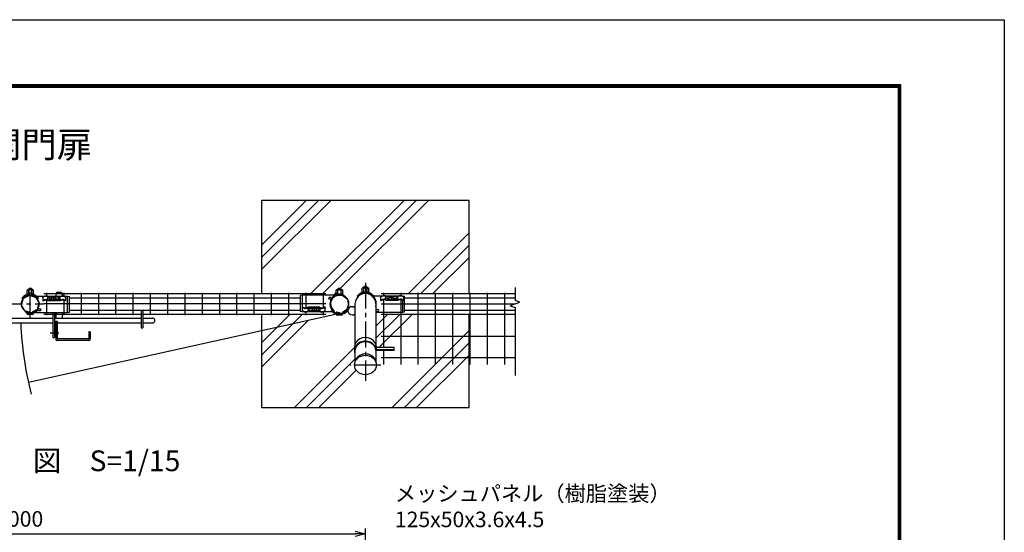
# Model space of a CAD drawing. Extents: x -209 to 8701, y 2 to 6302.
# Drawn here: x 5853 to 8701, y 4817 to 6302 of the extents above; entities that cross this region are included whole.
import ezdxf
from ezdxf.enums import TextEntityAlignment as Align

# ---------------------------------------------------------------- set-up
doc = ezdxf.new("R2010")
doc.units = 0
doc.header["$LTSCALE"] = 100
doc.header["$MEASUREMENT"] = 0
for name, pattern in [('CENTER2', [1.125, 0.75, -0.125, 0.125, -0.125]), ('CENTERX2', [4, 2.5, -0.5, 0.5, -0.5]), ('HIDDEN', [0.375, 0.25, -0.125])]:
    doc.linetypes.add(name, pattern=pattern)
doc.layers.get('0').update_dxf_attribs({"linetype": 'CONTINUOUS'})
for name, color, linetype in [('1', 7, 'CONTINUOUS'), ('10', 7, 'CONTINUOUS'), ('2', 7, 'CONTINUOUS'), ('3-1$0$1', 7, 'CONTINUOUS'), ('3-1$0$2', 7, 'CONTINUOUS'), ('CENTER', 2, 'CENTERX2'), ('EXTCNT-L', 4, 'CONTINUOUS'), ('KISO', 7, 'CONTINUOUS'), ('LAYER05', 7, 'CONTINUOUS'), ('LAYER10', 7, 'CONTINUOUS'), ('PANERU', 3, 'CONTINUOUS'), ('継手', 7, 'CONTINUOUS')]:
    doc.layers.add(name, color=color, linetype=linetype)
doc.styles.add('ROMANS', font='romans.shx', dxfattribs={"width": 0.85, "bigfont": 'extfont.shx'})
doc.styles.get("Standard").update_dxf_attribs({"font": 'txt.shx', "width": 0.85, "bigfont": 'bigfont.shx'})
doc.dimstyles.new('ISO15', dxfattribs={"dimscale": 15, "dimtxt": 3, "dimasz": 2, "dimexe": 1, "dimexo": 1.5, "dimgap": 1, "dimtad": 1, "dimdsep": 46, "dimtxsty": 'ROMANS', "dimblk": 'OPEN30', "dimcen": 0, "dimclrd": 2, "dimclre": 1, "dimclrt": 3, "dimadec": 0, "dimazin": 2, "dimtfac": 1, "dimtix": 1, "dimtmove": 2, "dimatfit": 3, "dimldrblk": 'OPEN30', "dimfxl": 1, "dimarcsym": 0})

# ---------------------------------------------------------------- blocks, each defined once
blk = doc.blocks.new('_Open30')
at = {"color": 0, "linetype": 'ByBlock', "lineweight": -2}
for p, q in [((-1, 0.268), (0, 0)), ((0, 0), (-1, -0.268)), ((0, 0), (-1, 0))]:
    blk.add_line(p, q, dxfattribs=at)
blk = doc.blocks.new('*D41')
at = {"layer": 'EXTCNT-L', "color": 1, "lineweight": -2}
for p, q in [((4852.7, 4605.3), (4852.7, 4828.1)), ((6852.7, 4605.3), (6852.7, 4828.1))]:
    blk.add_line(p, q, dxfattribs=at)
at = {"layer": 'EXTCNT-L', "color": 2, "lineweight": -2}
blk.add_line((4882.7, 4813.1), (6822.7, 4813.1), dxfattribs=at)
at = {"layer": 'EXTCNT-L', "color": 2, "lineweight": -2, "xscale": 30, "yscale": 30, "zscale": 30, "rotation": 180}
blk.add_blockref('_Open30', (4852.7, 4813.1), dxfattribs=at)
at = {"layer": 'EXTCNT-L', "color": 2, "lineweight": -2, "xscale": 30, "yscale": 30, "zscale": 30}
blk.add_blockref('_Open30', (6852.7, 4813.1), dxfattribs=at)
at = {"layer": 'EXTCNT-L', "color": 3, "insert": (5852.7, 4850.6), "char_height": 45, "attachment_point": 5, "style": 'ROMANS'}
blk.add_mtext('2000', dxfattribs=at)

msp = doc.modelspace()

# ---------------------------------------------------------------- linework, layer by layer
at = {"linetype": 'Continuous'}
for p, q in [((5934.435, 5489.802), (5934.435, 5499.907)), ((5944.879, 5498.969), (5943.153, 5496.503)), ((5948.137, 5500.416), (5944.879, 5498.969)), ((5951.962, 5500.416), (5948.137, 5500.416)), ((5955.22, 5498.969), (5951.962, 5500.416)), ((5956.946, 5496.503), (5955.22, 5498.969)), ((5969.363, 5489.802), (5969.363, 5499.907)), ((6911.844, 5490.833), (6911.845, 5500.938)), ((6922.288, 5500), (6920.562, 5497.534)), ((6920.562, 5497.534), (6920.88, 5494.781)), ((6925.546, 5501.447), (6922.288, 5500)), ((6929.371, 5501.447), (6925.546, 5501.447)), ((6932.63, 5500), (6929.371, 5501.447)), ((6934.356, 5497.534), (6932.63, 5500)), ((6934.038, 5494.781), (6934.356, 5497.534)), ((6946.773, 5490.832), (6946.773, 5500.938)), ((5943.153, 5496.503), (5943.471, 5493.75)), ((5943.471, 5493.75), (5945.738, 5491.525)), ((5945.738, 5491.525), (5950.05, 5491.113)), ((5950.05, 5491.113), (5954.361, 5491.525)), ((5954.361, 5491.525), (5956.629, 5493.75)), ((5956.629, 5493.75), (5956.946, 5496.503)), ((6920.88, 5494.781), (6923.147, 5492.556)), ((6923.147, 5492.556), (6927.459, 5492.143)), ((6927.459, 5492.143), (6931.77, 5492.556)), ((6931.77, 5492.556), (6934.038, 5494.781)), ((6686.338, 5467.688), (6686.338, 5457.583)), ((6699.073, 5463.74), (6698.755, 5460.987)), ((6698.755, 5460.987), (6700.481, 5458.521)), ((6701.341, 5465.965), (6699.073, 5463.74)), ((6700.481, 5458.521), (6703.74, 5457.074)), ((6705.652, 5466.377), (6701.341, 5465.965)), ((6703.74, 5457.074), (6707.565, 5457.074)), ((6709.964, 5465.965), (6705.652, 5466.377)), ((6707.565, 5457.074), (6710.823, 5458.521)), ((6712.231, 5463.74), (6709.964, 5465.965)), ((6710.823, 5458.521), (6712.549, 5460.987)), ((6712.549, 5460.987), (6712.231, 5463.74)), ((6721.267, 5467.688), (6721.266, 5457.583))]:
    msp.add_line(p, q, dxfattribs=at)
for p, q in [((5947.033, 5499.926), (5934.668, 5499.926)), ((5944.386, 5498.266), (5939.492, 5498.266)), ((5944.198, 5497.996), (5939.492, 5497.996)), ((5969.597, 5499.907), (5953.109, 5499.907)), ((5964.757, 5498.266), (5955.713, 5498.266)), ((5964.757, 5497.996), (5955.901, 5497.996)), ((6924.442, 5500.957), (6912.078, 5500.957)), ((6921.796, 5499.296), (6916.901, 5499.296)), ((6921.607, 5499.027), (6916.901, 5499.027)), ((6947.006, 5500.938), (6930.518, 5500.938)), ((6942.166, 5499.296), (6933.122, 5499.296)), ((6942.166, 5499.027), (6933.311, 5499.027)), ((5944.876, 5492.371), (5939.492, 5492.371)), ((5964.757, 5492.371), (5955.223, 5492.371)), ((6922.285, 5493.402), (6916.901, 5493.402)), ((6942.166, 5493.402), (6932.632, 5493.402)), ((5889.022, 5448.492), (5877.079, 5448.492)), ((6686.105, 5457.583), (6702.593, 5457.583)), ((6690.945, 5465.119), (6700.479, 5465.119)), ((6690.945, 5459.494), (6699.8, 5459.494)), ((6690.945, 5459.224), (6699.989, 5459.224)), ((6708.669, 5457.564), (6721.033, 5457.564)), ((6710.826, 5465.119), (6716.21, 5465.119)), ((6711.315, 5459.224), (6716.21, 5459.224)), ((6711.504, 5459.494), (6716.21, 5459.494)), ((6767.847, 5449.645), (6767.953, 5449.645)), ((6783.334, 5446.384), (6771.391, 5446.384))]:
    msp.add_line(p, q)
at = {"color": 3, "linetype": 'Continuous'}
msp.add_lwpolyline([(-209.174, 6301.936), (8700.826, 6301.936), (8700.826, 1.936), (-209.174, 1.936)], close=True, dxfattribs=at)
at = {"linetype": 'Continuous'}
for points in [[(90.826, 6114.436), (8400.826, 6114.436), (8400.826, 189.436), (90.826, 189.436)], [(92.701, 6112.561), (8398.951, 6112.561), (8398.951, 191.311), (92.701, 191.311)], [(94.576, 6110.686), (8397.076, 6110.686), (8397.076, 193.186), (94.576, 193.186)], [(96.451, 6108.811), (8395.201, 6108.811), (8395.201, 195.061), (96.451, 195.061)], [(98.326, 6106.936), (8393.326, 6106.936), (8393.326, 196.936), (98.326, 196.936)]]:
    msp.add_lwpolyline(points, close=True, dxfattribs=at)
for centre, radius, start, end in [((5940.134, 5495.318), 3.017, 102.294317, 257.705683), ((5940.421, 5494.834), 3.295, 106.368174, 176.556175), ((5964.115, 5495.318), 3.017, 282.294317, 77.705683), ((5963.828, 5494.834), 3.295, 3.443825, 73.631826), ((6917.544, 5496.349), 3.017, 102.294317, 257.705683), ((6917.83, 5495.865), 3.295, 106.368174, 176.556175), ((6941.524, 5496.349), 3.017, 282.294317, 77.705683), ((6941.238, 5495.865), 3.295, 3.443825, 73.631826), ((5877.079, 5452.048), 3.556, 184.74599, 269.999576), ((5889.022, 5452.047), 3.556, 269.999576, 355.253161), ((6691.587, 5462.172), 3.017, 102.294317, 257.705683), ((6691.873, 5462.656), 3.295, 183.443825, 253.631826), ((6715.567, 5462.172), 3.017, 282.294317, 77.705683), ((6715.281, 5462.656), 3.295, 286.368174, 356.556175), ((6771.391, 5449.94), 3.556, 184.746415, 270), ((6783.334, 5449.94), 3.556, 270, 355.253585)]:
    msp.add_arc(centre, radius, start, end)
for points, knots in [([(5919.232, 5497.503), (5919.608, 5497.856), (5920.406, 5498.604), (5921.819, 5499.639), (5923.296, 5500.652), (5924.728, 5501.449), (5926.834, 5502.255), (5928.542, 5502.165), (5929.82, 5502.097)], [0, 0, 0, 0, 1.54608659, 3.27645765, 5.24784682, 6.9172522, 8.18562252, 11.95313583, 11.95313583, 11.95313583, 11.95313583]), ([(5934.668, 5499.907), (5933.842, 5500.53), (5933.128, 5500.962), (5932.357, 5501.436), (5931.248, 5501.88), (5930.276, 5502.111), (5929.82, 5502.097)], [14.48709438, 14.48709438, 14.48709438, 14.48709438, 15.61937124, 23.90886724, 29.58811643, 35.31595991, 35.31595991, 35.31595991, 35.31595991]), ([(5969.597, 5499.907), (5970.423, 5500.53), (5971.138, 5500.962), (5971.908, 5501.436), (5973.017, 5501.88), (5973.989, 5502.111), (5977.035, 5502.097)], [14.48709438, 14.48709438, 14.48709438, 14.48709438, 15.61937124, 23.90886724, 29.58811643, 35.31595991, 35.31595991, 35.31595991, 35.31595991]), ([(5985.074, 5497.503), (5984.697, 5497.856), (5983.9, 5498.604), (5982.486, 5499.638), (5981.01, 5500.654), (5979.576, 5501.445), (5978.275, 5501.963), (5977.444, 5502.052), (5977.035, 5502.097)], [0, 0, 0, 0, 1.54608659, 3.27645765, 5.24784682, 6.9172522, 8.18562252, 9.41382505, 9.41382505, 9.41382505, 9.41382505]), ([(6896.641, 5498.534), (6897.018, 5498.887), (6897.815, 5499.634), (6899.228, 5500.67), (6900.706, 5501.683), (6902.137, 5502.48), (6904.243, 5503.286), (6905.951, 5503.195), (6907.229, 5503.128)], [0, 0, 0, 0, 1.54608659, 3.27645765, 5.24784682, 6.9172522, 8.18562252, 11.95313583, 11.95313583, 11.95313583, 11.95313583]), ([(6912.078, 5500.938), (6911.251, 5501.561), (6910.537, 5501.992), (6909.766, 5502.467), (6908.657, 5502.91), (6907.685, 5503.142), (6907.229, 5503.128)], [14.48709438, 14.48709438, 14.48709438, 14.48709438, 15.61937124, 23.90886724, 29.58811643, 35.31595991, 35.31595991, 35.31595991, 35.31595991]), ([(6947.006, 5500.938), (6947.832, 5501.561), (6948.547, 5501.992), (6949.318, 5502.467), (6950.426, 5502.91), (6951.399, 5503.142), (6954.444, 5503.127)], [14.48709438, 14.48709438, 14.48709438, 14.48709438, 15.61937124, 23.90886724, 29.58811643, 35.31595991, 35.31595991, 35.31595991, 35.31595991]), ([(6962.483, 5498.534), (6962.107, 5498.887), (6961.309, 5499.634), (6959.896, 5500.669), (6958.419, 5501.685), (6956.986, 5502.475), (6955.684, 5502.993), (6954.853, 5503.083), (6954.444, 5503.127)], [0, 0, 0, 0, 1.54608659, 3.27645765, 5.24784682, 6.9172522, 8.18562252, 9.41382505, 9.41382505, 9.41382505, 9.41382505]), ([(6670.628, 5459.987), (6671.004, 5459.634), (6671.802, 5458.886), (6673.215, 5457.852), (6674.692, 5456.836), (6676.125, 5456.045), (6677.427, 5455.527), (6678.258, 5455.438), (6678.667, 5455.393)], [0, 0, 0, 0, 1.54608659, 3.27645765, 5.24784682, 6.9172522, 8.18562252, 9.41382505, 9.41382505, 9.41382505, 9.41382505]), ([(6686.105, 5457.583), (6685.279, 5456.96), (6684.564, 5456.529), (6683.793, 5456.054), (6682.685, 5455.61), (6681.712, 5455.379), (6678.667, 5455.393)], [14.48709438, 14.48709438, 14.48709438, 14.48709438, 15.61937124, 23.90886724, 29.58811643, 35.31595991, 35.31595991, 35.31595991, 35.31595991]), ([(6721.033, 5457.583), (6721.86, 5456.96), (6722.574, 5456.528), (6723.345, 5456.054), (6724.454, 5455.61), (6725.426, 5455.379), (6725.882, 5455.393)], [14.48709438, 14.48709438, 14.48709438, 14.48709438, 15.61937124, 23.90886724, 29.58811643, 35.31595991, 35.31595991, 35.31595991, 35.31595991]), ([(6736.47, 5459.987), (6736.093, 5459.634), (6735.296, 5458.887), (6733.883, 5457.851), (6732.405, 5456.838), (6730.974, 5456.041), (6728.868, 5455.235), (6727.16, 5455.325), (6725.882, 5455.393)], [0, 0, 0, 0, 1.54608659, 3.27645765, 5.24784682, 6.9172522, 8.18562252, 11.95313583, 11.95313583, 11.95313583, 11.95313583])]:
    msp.add_open_spline(points, degree=3, knots=knots, dxfattribs=at)
for points in [[(5966.407, 5499.907), (5966.407, 5499.907), (5966.407, 5499.907), (5966.407, 5499.907)], [(6943.816, 5500.938), (6943.816, 5500.938), (6943.816, 5500.938), (6943.816, 5500.938)], [(6689.295, 5457.583), (6689.295, 5457.583), (6689.295, 5457.583), (6689.295, 5457.583)]]:
    msp.add_open_spline(points, degree=3, dxfattribs=at)
at = {"layer": '1', "color": 4, "linetype": 'Continuous'}
for p, q in [((7285.498, 5526.245), (7285.498, 5489.006)), ((7285.498, 5478.745), (7271.402, 5473.615)), ((7271.402, 5473.615), (7285.498, 5468.484)), ((7299.593, 5483.876), (7285.498, 5489.006)), ((7285.498, 5478.745), (7299.593, 5483.876)), ((7285.498, 5468.484), (7285.498, 5271.92)), ((6770.056, 5449.419), (5877.81, 5251.612))]:
    msp.add_line(p, q, dxfattribs=at)
at = {"layer": '1', "color": 7, "linetype": 'Continuous'}
for p, q in [((5956.994, 5507.745), (5956.994, 5501.714)), ((5961.994, 5512.745), (5970.994, 5512.745)), ((5975.994, 5507.745), (5975.994, 5501.714)), ((5996.189, 5496.245), (6664.384, 5496.245)), ((6965.784, 5496.246), (7285.498, 5496.245)), ((5948.994, 5453.714), (5948.994, 5381.745)), ((5953.494, 5453.714), (5953.494, 5381.745)), ((5956.994, 5453.714), (5956.994, 5437.745)), ((5975.994, 5453.714), (5975.994, 5437.745)), ((5996.177, 5461.245), (6664.384, 5461.246)), ((6204.509, 5461.246), (6204.509, 5409.246)), ((6209.009, 5461.246), (6209.009, 5409.246)), ((6965.784, 5461.245), (7285.498, 5461.245)), ((5761.009, 5437.746), (5948.994, 5437.746)), ((5761.009, 5423.746), (5948.994, 5423.746)), ((5953.494, 5437.746), (6204.509, 5437.745)), ((5953.494, 5423.746), (5956.994, 5423.746)), ((5956.994, 5428.745), (5956.994, 5377.129)), ((5961.494, 5428.745), (5961.494, 5378.129)), ((5961.494, 5423.746), (6204.509, 5423.746)), ((6209.009, 5437.745), (6237.009, 5437.745)), ((6209.009, 5423.746), (6237.009, 5423.746)), ((5966.287, 5394.129), (5940.6, 5394.129)), ((6052.494, 5398.129), (6052.494, 5378.129)), ((6056.994, 5398.129), (6052.494, 5398.129)), ((6056.994, 5398.129), (6056.994, 5377.129)), ((6204.509, 5409.246), (6209.009, 5409.246)), ((6052.994, 5373.129), (5960.994, 5373.129)), ((6051.994, 5377.629), (5961.994, 5377.629))]:
    msp.add_line(p, q, dxfattribs=at)
at = {"layer": '1', "linetype": 'Continuous'}
for p, q in [((6822.534, 5478.745), (6822.534, 5361.918)), ((6883.034, 5478.745), (6883.034, 5361.918)), ((6821.034, 5353.379), (6821.034, 5344.366)), ((6822.534, 5344.366), (6822.534, 5314.474)), ((6936.167, 5344.366), (6883.034, 5344.366)), ((6883.034, 5344.366), (6883.034, 5314.474)), ((6936.167, 5346.357), (6884.29, 5346.357)), ((6884.534, 5353.379), (6884.295, 5346.324)), ((6884.534, 5353.379), (6936.167, 5353.379)), ((6936.167, 5344.366), (6936.167, 5353.379))]:
    msp.add_line(p, q, dxfattribs=at)
at = {"layer": '1'}
for p, q in [((5956.994, 5428.745), (5961.494, 5428.745)), ((5948.994, 5381.745), (5953.494, 5381.745))]:
    msp.add_line(p, q, dxfattribs=at)
msp.add_circle((5883.184, 5478.745), 25.4, dxfattribs=at)
at = {"layer": '1', "color": 7, "linetype": 'Continuous'}
for centre, radius, start, end in [((5961.994, 5507.745), 5, 90, 180), ((5970.994, 5507.745), 5, 0, 90), ((6777.496, 5478.745), 27.5, 226.659302, 226.659168), ((6852.784, 5478.745), 30.25, 359.998216, 180.002452), ((6814.284, 5458.902), 12, 46.566177, 313.433823), ((6237.009, 5430.746), 7, 270, 90), ((5960.994, 5377.129), 4, 180, 270), ((5961.994, 5378.129), 0.5, 180, 270), ((6051.994, 5378.129), 0.5, 270, 0), ((6052.994, 5377.129), 4, 270, 0)]:
    msp.add_arc(centre, radius, start, end, dxfattribs=at)
at = {"layer": '1', "color": 4, "linetype": 'Continuous'}
msp.add_arc((6817.495, 5459.936), 962.5, 182.154811, 194.573868, dxfattribs=at)
at = {"layer": '1', "linetype": 'Continuous'}
for centre, major_axis, ratio, start_param, end_param in [((6852.784, 5342.877), (31.75, 0), 0.88561594, 0.12287965, 3.45020521), ((6852.784, 5353.377), (31.75, 0), 0.88561594, 6.28310829, 9.42485498), ((6852.784, 5344.366), (-30.25, 0), 0.8144902, 3.14159265, 6.28318531), ((6852.784, 5305.934), (31.75, 0), 0.88561594, 6.2119871, 9.49597617)]:
    msp.add_ellipse(centre, major_axis=major_axis, ratio=ratio, start_param=start_param, end_param=end_param, dxfattribs=at)
msp.add_ellipse((6852.784, 5301.933), major_axis=(31.75, 0), ratio=0.88561594, dxfattribs=at)
at = {"layer": '2', "color": 2, "linetype": 'HIDDEN', "ltscale": 0.5}
for centre, radius in [((5883.184, 5478.745), 23.8), ((6777.496, 5478.745), 25.4)]:
    msp.add_circle(centre, radius, dxfattribs=at)
at = {"layer": '3-1$0$1', "ltscale": 0.3}
for p, q in [((5873.061, 5507.637), (5893.307, 5507.637)), ((6767.087, 5507.637), (6787.333, 5507.637)), ((6842.241, 5513.524), (6862.487, 5513.524))]:
    msp.add_line(p, q, dxfattribs=at)
at = {"layer": '3-1$0$1', "linetype": 'Continuous'}
for p, q in [((5873.061, 5507.637), (5873.061, 5505.851)), ((5893.307, 5507.637), (5893.307, 5505.851)), ((5919.232, 5497.503), (5919.232, 5488.296)), ((5945.559, 5497.226), (5945.559, 5496.63)), ((5949.688, 5499.643), (5949.688, 5498.988)), ((5950.365, 5499.643), (5950.365, 5498.988)), ((5954.493, 5497.226), (5954.493, 5496.63)), ((5985.073, 5497.503), (5985.074, 5488.296)), ((6767.087, 5507.637), (6767.087, 5505.851)), ((6787.333, 5507.637), (6787.333, 5505.851)), ((6842.241, 5513.524), (6842.241, 5511.737)), ((6862.487, 5513.524), (6862.487, 5511.737)), ((6896.642, 5498.534), (6896.641, 5489.327)), ((6922.969, 5498.257), (6922.969, 5497.661)), ((6927.097, 5500.674), (6927.097, 5500.018)), ((6927.774, 5500.674), (6927.774, 5500.018)), ((6931.902, 5498.257), (6931.902, 5497.661)), ((6962.483, 5498.534), (6962.483, 5489.327)), ((5919.232, 5488.296), (5920.058, 5487.398)), ((5934.669, 5489.802), (5969.594, 5489.802)), ((5934.733, 5488.454), (5969.532, 5488.454)), ((5937.593, 5488.202), (5937.593, 5488.454)), ((5966.672, 5488.202), (5937.593, 5488.202)), ((5949.688, 5495.409), (5949.688, 5492.999)), ((5950.365, 5492.999), (5949.688, 5492.999)), ((5950.365, 5495.409), (5950.365, 5492.999)), ((5966.672, 5488.202), (5966.672, 5488.454)), ((5985.074, 5488.296), (5984.247, 5487.398)), ((6670.628, 5469.194), (6671.454, 5470.093)), ((6670.628, 5459.987), (6670.628, 5469.194)), ((6720.968, 5469.036), (6686.17, 5469.036)), ((6689.03, 5469.289), (6718.109, 5469.288)), ((6689.03, 5469.289), (6689.03, 5469.036)), ((6718.109, 5469.288), (6718.109, 5469.036)), ((6736.47, 5469.194), (6735.643, 5470.093)), ((6736.469, 5459.987), (6736.47, 5469.194)), ((6896.641, 5489.327), (6897.468, 5488.428)), ((6912.078, 5490.833), (6947.004, 5490.832)), ((6912.143, 5489.485), (6946.941, 5489.485)), ((6915.002, 5489.232), (6915.002, 5489.485)), ((6944.081, 5489.232), (6915.002, 5489.232)), ((6927.097, 5496.439), (6927.097, 5494.03)), ((6927.774, 5494.03), (6927.097, 5494.03)), ((6927.774, 5496.439), (6927.774, 5494.03)), ((6944.081, 5489.232), (6944.081, 5489.485)), ((6962.483, 5489.327), (6961.657, 5488.428)), ((6721.033, 5467.688), (6686.107, 5467.688)), ((6701.209, 5460.264), (6701.209, 5460.86)), ((6705.337, 5464.491), (6706.014, 5464.491)), ((6705.337, 5462.082), (6705.337, 5464.491)), ((6705.337, 5457.847), (6705.337, 5458.502)), ((6706.014, 5462.082), (6706.014, 5464.491)), ((6706.014, 5457.847), (6706.014, 5458.502)), ((6710.142, 5460.264), (6710.142, 5460.86))]:
    msp.add_line(p, q, dxfattribs=at)
at = {"layer": '3-1$0$1'}
for p, q in [((5873.061, 5505.851), (5874.255, 5505.851)), ((5873.925, 5507.885), (5873.925, 5507.637)), ((5878.689, 5508.828), (5878.689, 5507.637)), ((5888.217, 5508.837), (5888.217, 5507.637)), ((5892.98, 5507.903), (5892.98, 5507.637)), ((5893.187, 5505.851), (5893.307, 5505.851)), ((5950.365, 5499.643), (5949.688, 5499.643)), ((5950.365, 5499.643), (5949.688, 5499.643)), ((6767.087, 5505.851), (6768.28, 5505.851)), ((6767.951, 5507.885), (6767.951, 5507.637)), ((6772.715, 5508.828), (6772.715, 5507.637)), ((6782.242, 5508.837), (6782.242, 5507.637)), ((6787.006, 5507.903), (6787.006, 5507.637)), ((6787.213, 5505.851), (6787.333, 5505.851)), ((6842.241, 5511.737), (6843.242, 5511.737)), ((6843.105, 5513.772), (6843.105, 5513.524)), ((6847.869, 5514.715), (6847.869, 5513.524)), ((6857.397, 5514.724), (6857.397, 5513.524)), ((6862.16, 5513.79), (6862.16, 5513.524)), ((6862.326, 5511.737), (6862.487, 5511.737)), ((6927.774, 5500.674), (6927.097, 5500.674)), ((6927.774, 5500.674), (6927.097, 5500.674)), ((6705.337, 5457.847), (6706.014, 5457.847)), ((6705.337, 5457.847), (6706.014, 5457.847))]:
    msp.add_line(p, q, dxfattribs=at)
at = {"layer": '3-1$0$1', "color": 7, "linetype": 'Continuous'}
for p, q in [((5990.598, 5501.714), (5996.318, 5500.714)), ((5991.318, 5453.714), (5991.317, 5501.588)), ((5996.318, 5454.714), (5996.318, 5500.714)), ((6669.362, 5503.776), (6664.362, 5502.776)), ((6664.362, 5502.776), (6664.362, 5456.776)), ((6669.362, 5503.776), (6669.362, 5455.776)), ((6753.88, 5497.338), (6748.207, 5497.338)), ((6792.544, 5501.087), (6791.662, 5499.828)), ((6960.064, 5502.745), (6965.784, 5501.745)), ((6960.783, 5500.009), (6960.783, 5502.601)), ((6965.784, 5455.745), (6965.784, 5501.745)), ((6752.026, 5492.701), (6748.207, 5492.701)), ((6960.784, 5454.745), (6960.784, 5489.016)), ((5868.136, 5456.403), (5869.018, 5457.662)), ((5906.799, 5460.153), (5912.473, 5460.153)), ((5908.653, 5464.789), (5912.473, 5464.789)), ((5991.318, 5453.714), (5996.318, 5454.714)), ((6670.082, 5455.776), (6664.362, 5456.776)), ((6883.034, 5456.71), (6888.985, 5456.71)), ((6884.247, 5462.462), (6888.985, 5462.462)), ((6960.784, 5454.745), (6965.784, 5455.745))]:
    msp.add_line(p, q, dxfattribs=at)
for centre, radius, start, end in [((5883.184, 5478.745), 25.4, 236.101429, 51.898118), ((5900.185, 5499.928), 1.787, 90.003401, 221.984964), ((6748.207, 5495.019), 2.318, 90, 270), ((6777.496, 5478.745), 25.4, 56.101429, 231.898118), ((6753.88, 5502.174), 4.836, 270, 316.244449), ((6777.482, 5479.576), 26.318, 55.000301, 144.793282), ((6777.482, 5479.576), 27.839, 68.154963, 136.244449), ((6786.868, 5503.922), 1.783, 344.241886, 56.940219), ((6878.339, 5500.959), 1.787, 90.003401, 221.984964), ((6852.65, 5479.776), 31.511, 344.628613, 39.368605), ((6752.026, 5497.537), 4.836, 270, 324.793282), ((5883.198, 5477.914), 26.318, 235.000301, 324.793282), ((5873.812, 5453.568), 1.783, 164.241886, 236.940219), ((5883.198, 5477.914), 27.839, 248.154963, 316.244449), ((5906.799, 5455.316), 4.836, 90, 136.244449), ((5908.653, 5459.953), 4.836, 90, 144.793282), ((5912.473, 5462.471), 2.318, 270, 90), ((6760.494, 5457.562), 1.787, 270.003401, 41.984964), ((6884.247, 5456.462), 6, 90, 101.66647), ((6888.985, 5459.586), 2.876, 270, 90)]:
    msp.add_arc(centre, radius, start, end, dxfattribs=at)
at = {"layer": '3-1$0$1'}
for centre, radius, start, end in [((5949.93, 5484.869), 13.107, 95.322153, 109.478365), ((5949.93, 5484.274), 13.107, 100.334675, 109.478365), ((5947.899, 5495.409), 1.788, 0.000294, 100.334675), ((5948.615, 5498.988), 1.073, 275.322153, 0.000307), ((5951.438, 5498.988), 1.073, 180.000039, 264.678193), ((5952.153, 5495.409), 1.788, 79.665671, 180.000052), ((5950.123, 5484.869), 13.107, 70.521981, 84.678193), ((5950.123, 5484.274), 13.107, 70.521981, 79.665671), ((6927.339, 5485.9), 13.107, 95.322153, 109.478365), ((6927.339, 5485.305), 13.107, 100.334675, 109.478365), ((6925.309, 5496.439), 1.788, 0.000294, 100.334675), ((6926.024, 5500.018), 1.073, 275.322153, 0.000307), ((6928.847, 5500.018), 1.073, 180.000039, 264.678193), ((6929.562, 5496.439), 1.788, 79.665671, 180.000052), ((6927.532, 5485.9), 13.107, 70.521981, 84.678193), ((6927.532, 5485.305), 13.107, 70.521981, 79.665671), ((6705.579, 5473.216), 13.107, 250.521981, 259.665671), ((6705.579, 5472.621), 13.107, 250.521981, 264.678193), ((6703.549, 5462.082), 1.788, 259.665671, 0.000052), ((6704.264, 5458.502), 1.073, 0.000039, 84.678193), ((6707.802, 5462.082), 1.788, 180.000294, 280.334675), ((6707.087, 5458.502), 1.073, 95.322153, 180.000307), ((6705.772, 5472.621), 13.107, 275.322153, 289.478365), ((6705.772, 5473.216), 13.107, 280.334675, 289.478365)]:
    msp.add_arc(centre, radius, start, end, dxfattribs=at)
at = {"layer": '3-1$0$1', "linetype": 'Continuous'}
for points, knots in [([(5919.232, 5488.296), (5919.596, 5488.52), (5920.44, 5489.038), (5921.802, 5489.817), (5923.29, 5490.671), (5924.722, 5491.32), (5926.827, 5492.164), (5928.539, 5492.065), (5929.82, 5491.991)], [0, 0, 0, 0, 1.28234109, 2.96874005, 4.70875941, 6.42288778, 7.6912581, 11.45877141, 11.45877141, 11.45877141, 11.45877141]), ([(5920.058, 5487.398), (5920.328, 5487.585), (5920.97, 5488.031), (5922.163, 5488.707), (5923.526, 5489.497), (5924.984, 5490.173), (5927.006, 5490.991), (5928.663, 5490.862), (5929.82, 5490.772)], [0, 0, 0, 0, 0.9847508, 2.34394589, 4.11276082, 5.70427855, 7.1747217, 10.58303536, 10.58303536, 10.58303536, 10.58303536]), ([(5934.668, 5489.802), (5933.842, 5490.424), (5933.128, 5490.856), (5932.357, 5491.331), (5931.248, 5491.774), (5930.276, 5492.005), (5929.82, 5491.991)], [14.48709438, 14.48709438, 14.48709438, 14.48709438, 15.61937124, 23.90886724, 29.58811643, 35.31595991, 35.31595991, 35.31595991, 35.31595991]), ([(5934.733, 5488.454), (5934.661, 5488.522), (5934.378, 5488.817), (5933.528, 5489.441), (5932.103, 5490.162), (5930.889, 5490.702), (5930.109, 5490.753), (5929.82, 5490.772)], [8.26095709, 8.26095709, 8.26095709, 8.26095709, 9.84070216, 17.26680404, 23.94855046, 30.12198354, 33.74613616, 33.74613616, 33.74613616, 33.74613616]), ([(5969.532, 5488.454), (5969.604, 5488.522), (5969.888, 5488.817), (5970.737, 5489.441), (5972.162, 5490.162), (5973.376, 5490.702), (5974.157, 5490.753), (5977.035, 5490.772)], [8.26095709, 8.26095709, 8.26095709, 8.26095709, 9.84070216, 17.26680404, 23.94855046, 30.12198354, 33.74613616, 33.74613616, 33.74613616, 33.74613616]), ([(5969.597, 5489.801), (5970.423, 5490.424), (5971.138, 5490.856), (5971.908, 5491.331), (5973.017, 5491.774), (5973.989, 5492.005), (5977.035, 5491.991)], [14.48709438, 14.48709438, 14.48709438, 14.48709438, 15.61937124, 23.90886724, 29.58811643, 35.31595991, 35.31595991, 35.31595991, 35.31595991]), ([(5985.074, 5488.296), (5984.709, 5488.52), (5983.866, 5489.038), (5982.504, 5489.817), (5981.016, 5490.673), (5979.581, 5491.314), (5978.276, 5491.861), (5977.444, 5491.948), (5977.035, 5491.991)], [0, 0, 0, 0, 1.28234109, 2.96874005, 4.70875941, 6.42288778, 7.6912581, 8.91946063, 8.91946063, 8.91946063, 8.91946063]), ([(5984.247, 5487.398), (5983.978, 5487.585), (5983.335, 5488.031), (5982.142, 5488.707), (5980.781, 5489.501), (5979.318, 5490.162), (5978.104, 5490.702), (5977.324, 5490.753), (5977.035, 5490.772)], [0, 0, 0, 0, 0.9847508, 2.34394589, 4.11276082, 5.70427855, 7.1747217, 8.03795458, 8.03795458, 8.03795458, 8.03795458]), ([(6670.628, 5469.194), (6670.992, 5468.97), (6671.836, 5468.452), (6673.198, 5467.673), (6674.685, 5466.817), (6676.121, 5466.176), (6677.425, 5465.629), (6678.257, 5465.542), (6678.667, 5465.499)], [0, 0, 0, 0, 1.28234109, 2.96874005, 4.70875941, 6.42288778, 7.6912581, 8.91946063, 8.91946063, 8.91946063, 8.91946063]), ([(6671.454, 5470.093), (6671.724, 5469.905), (6672.366, 5469.459), (6673.56, 5468.783), (6674.921, 5467.989), (6676.384, 5467.329), (6677.598, 5466.788), (6678.378, 5466.737), (6678.667, 5466.718)], [0, 0, 0, 0, 0.9847508, 2.34394589, 4.11276082, 5.70427855, 7.1747217, 8.03795458, 8.03795458, 8.03795458, 8.03795458]), ([(6686.17, 5469.036), (6686.097, 5468.968), (6685.814, 5468.673), (6684.964, 5468.049), (6683.54, 5467.329), (6682.326, 5466.788), (6681.545, 5466.737), (6678.667, 5466.718)], [8.26095709, 8.26095709, 8.26095709, 8.26095709, 9.84070216, 17.26680404, 23.94855046, 30.12198354, 33.74613616, 33.74613616, 33.74613616, 33.74613616]), ([(6720.968, 5469.036), (6721.041, 5468.968), (6721.324, 5468.673), (6722.174, 5468.049), (6723.599, 5467.329), (6724.813, 5466.788), (6725.593, 5466.737), (6725.882, 5466.718)], [8.26095709, 8.26095709, 8.26095709, 8.26095709, 9.84070216, 17.26680404, 23.94855046, 30.12198354, 33.74613616, 33.74613616, 33.74613616, 33.74613616]), ([(6735.643, 5470.093), (6735.373, 5469.905), (6734.731, 5469.46), (6733.538, 5468.783), (6732.175, 5467.993), (6730.717, 5467.317), (6728.695, 5466.499), (6727.039, 5466.628), (6725.882, 5466.718)], [0, 0, 0, 0, 0.9847508, 2.34394589, 4.11276082, 5.70427855, 7.1747217, 10.58303536, 10.58303536, 10.58303536, 10.58303536]), ([(6736.47, 5469.194), (6736.105, 5468.97), (6735.262, 5468.452), (6733.9, 5467.673), (6732.411, 5466.819), (6730.979, 5466.17), (6728.874, 5465.326), (6727.163, 5465.425), (6725.882, 5465.499)], [0, 0, 0, 0, 1.28234109, 2.96874005, 4.70875941, 6.42288778, 7.6912581, 11.45877141, 11.45877141, 11.45877141, 11.45877141]), ([(6896.641, 5489.327), (6897.006, 5489.551), (6897.849, 5490.069), (6899.211, 5490.848), (6900.7, 5491.702), (6902.132, 5492.35), (6904.237, 5493.195), (6905.948, 5493.096), (6907.229, 5493.022)], [0, 0, 0, 0, 1.28234109, 2.96874005, 4.70875941, 6.42288778, 7.6912581, 11.45877141, 11.45877141, 11.45877141, 11.45877141]), ([(6897.468, 5488.428), (6897.738, 5488.616), (6898.38, 5489.061), (6899.573, 5489.738), (6900.936, 5490.528), (6902.394, 5491.204), (6904.416, 5492.022), (6906.072, 5491.893), (6907.229, 5491.803)], [0, 0, 0, 0, 0.9847508, 2.34394589, 4.11276082, 5.70427855, 7.1747217, 10.58303536, 10.58303536, 10.58303536, 10.58303536]), ([(6912.078, 5490.832), (6911.251, 5491.455), (6910.537, 5491.887), (6909.766, 5492.362), (6908.657, 5492.805), (6907.685, 5493.036), (6907.229, 5493.022)], [14.48709438, 14.48709438, 14.48709438, 14.48709438, 15.61937124, 23.90886724, 29.58811643, 35.31595991, 35.31595991, 35.31595991, 35.31595991]), ([(6912.143, 5489.485), (6912.07, 5489.553), (6911.787, 5489.848), (6910.937, 5490.472), (6909.512, 5491.192), (6908.298, 5491.733), (6907.518, 5491.784), (6907.229, 5491.803)], [8.26095709, 8.26095709, 8.26095709, 8.26095709, 9.84070216, 17.26680404, 23.94855046, 30.12198354, 33.74613616, 33.74613616, 33.74613616, 33.74613616]), ([(6946.941, 5489.485), (6947.014, 5489.553), (6947.297, 5489.848), (6948.147, 5490.472), (6949.571, 5491.192), (6950.785, 5491.733), (6951.566, 5491.784), (6954.444, 5491.803)], [8.26095709, 8.26095709, 8.26095709, 8.26095709, 9.84070216, 17.26680404, 23.94855046, 30.12198354, 33.74613616, 33.74613616, 33.74613616, 33.74613616]), ([(6947.006, 5490.832), (6947.832, 5491.455), (6948.547, 5491.887), (6949.318, 5492.362), (6950.426, 5492.805), (6951.399, 5493.036), (6954.444, 5493.022)], [14.48709438, 14.48709438, 14.48709438, 14.48709438, 15.61937124, 23.90886724, 29.58811643, 35.31595991, 35.31595991, 35.31595991, 35.31595991]), ([(6962.483, 5489.327), (6962.119, 5489.551), (6961.275, 5490.069), (6959.913, 5490.848), (6958.426, 5491.703), (6956.99, 5492.345), (6955.686, 5492.892), (6954.854, 5492.979), (6954.444, 5493.022)], [0, 0, 0, 0, 1.28234109, 2.96874005, 4.70875941, 6.42288778, 7.6912581, 8.91946063, 8.91946063, 8.91946063, 8.91946063]), ([(6961.657, 5488.428), (6961.387, 5488.616), (6960.745, 5489.061), (6959.551, 5489.737), (6958.19, 5490.532), (6956.727, 5491.192), (6955.513, 5491.733), (6954.733, 5491.784), (6954.444, 5491.803)], [0, 0, 0, 0, 0.9847508, 2.34394589, 4.11276082, 5.70427855, 7.1747217, 8.03795458, 8.03795458, 8.03795458, 8.03795458]), ([(6686.105, 5467.689), (6685.279, 5467.066), (6684.564, 5466.634), (6683.793, 5466.159), (6682.685, 5465.716), (6681.712, 5465.485), (6678.667, 5465.499)], [14.48709438, 14.48709438, 14.48709438, 14.48709438, 15.61937124, 23.90886724, 29.58811643, 35.31595991, 35.31595991, 35.31595991, 35.31595991]), ([(6721.033, 5467.689), (6721.86, 5467.066), (6722.574, 5466.634), (6723.345, 5466.159), (6724.454, 5465.716), (6725.426, 5465.485), (6725.882, 5465.499)], [14.48709438, 14.48709438, 14.48709438, 14.48709438, 15.61937124, 23.90886724, 29.58811643, 35.31595991, 35.31595991, 35.31595991, 35.31595991])]:
    msp.add_open_spline(points, degree=3, knots=knots, dxfattribs=at)
at = {"layer": '3-1$0$2', "color": 7}
for p, q in [((6849.301, 5529.458), (6848.43, 5528.587)), ((6857.138, 5528.587), (6848.43, 5528.587)), ((6848.43, 5528.587), (6848.43, 5525.066)), ((6856.267, 5529.458), (6849.301, 5529.458)), ((6856.267, 5529.458), (6857.138, 5528.587)), ((6857.138, 5528.587), (6857.138, 5525.066)), ((5880.121, 5523.571), (5879.25, 5522.7)), ((5879.25, 5522.7), (5879.25, 5519.179)), ((5887.958, 5522.7), (5879.25, 5522.7)), ((5887.087, 5523.571), (5880.121, 5523.571)), ((5887.087, 5523.571), (5887.958, 5522.7)), ((5887.958, 5522.7), (5887.958, 5519.179)), ((6774.147, 5523.571), (6773.276, 5522.7)), ((6773.276, 5522.7), (6773.276, 5519.179)), ((6781.983, 5522.7), (6773.276, 5522.7)), ((6781.113, 5523.571), (6774.147, 5523.571)), ((6781.113, 5523.571), (6781.983, 5522.7)), ((6781.983, 5522.7), (6781.983, 5519.179))]:
    msp.add_line(p, q, dxfattribs=at)
at = {"layer": '3-1$0$2', "color": 4}
for p, q in [((6849.301, 5529.458), (6849.301, 5525.066)), ((6856.267, 5529.458), (6856.267, 5525.066)), ((5880.121, 5523.571), (5880.121, 5519.179)), ((5887.087, 5523.571), (5887.087, 5519.179)), ((6774.147, 5523.571), (6774.147, 5519.179)), ((6781.113, 5523.571), (6781.113, 5519.179))]:
    msp.add_line(p, q, dxfattribs=at)
at = {"layer": '3-1$0$2', "color": 7, "linetype": 'Continuous'}
for p, q in [((5875.202, 5519.179), (5873.925, 5518.442)), ((5873.925, 5507.885), (5873.925, 5518.442)), ((5891.704, 5519.179), (5875.202, 5519.179)), ((5878.689, 5508.828), (5878.689, 5518.442)), ((5888.217, 5508.837), (5888.217, 5518.442)), ((5891.704, 5519.179), (5892.98, 5518.442)), ((5892.98, 5507.903), (5892.98, 5518.442)), ((6769.228, 5519.179), (6767.951, 5518.442)), ((6767.951, 5507.885), (6767.951, 5518.442)), ((6785.729, 5519.179), (6769.228, 5519.179)), ((6772.715, 5508.828), (6772.715, 5518.442)), ((6782.242, 5508.837), (6782.242, 5518.442)), ((6785.729, 5519.179), (6787.006, 5518.442)), ((6787.006, 5507.903), (6787.006, 5518.442)), ((6844.382, 5525.066), (6843.105, 5524.328)), ((6843.105, 5513.772), (6843.105, 5524.328)), ((6860.884, 5525.066), (6844.382, 5525.066)), ((6847.869, 5514.715), (6847.869, 5524.328)), ((6857.397, 5514.724), (6857.397, 5524.328)), ((6860.884, 5525.066), (6862.16, 5524.328)), ((6862.16, 5513.79), (6862.16, 5524.328))]:
    msp.add_line(p, q, dxfattribs=at)
for centre, radius, start, end in [((5875.202, 5510.566), 8.614, 66.125445, 89.99985), ((5883.446, 5503.438), 15.742, 72.361697, 107.591526), ((5891.704, 5510.566), 8.613, 89.999576, 113.892093), ((6769.228, 5510.566), 8.614, 66.125869, 90.000274), ((6777.472, 5503.438), 15.742, 72.362121, 107.59195), ((6785.729, 5510.566), 8.613, 90, 113.892517), ((6844.382, 5516.453), 8.614, 66.125869, 90.000274), ((6852.626, 5509.325), 15.742, 72.362121, 107.59195), ((6860.884, 5516.453), 8.613, 90, 113.892517)]:
    msp.add_arc(centre, radius, start, end, dxfattribs=at)
at = {"layer": 'CENTER', "linetype": 'CENTER2'}
for p, q in [((6852.784, 5540.2), (6852.784, 5256.516)), ((6897.566, 5301.298), (6808.002, 5301.298))]:
    msp.add_line(p, q, dxfattribs=at)
at = {"layer": 'EXTCNT-L', "linetype": 'Continuous'}
for p, q in [((6552.784, 5650.02), (6681.509, 5778.745)), ((6552.784, 5614.665), (6716.864, 5778.745)), ((6552.784, 5579.31), (6752.219, 5778.745)), ((6694.6, 5508.994), (6964.352, 5778.745)), ((6728.632, 5507.671), (6999.707, 5778.745)), ((6779.888, 5523.571), (7035.062, 5778.745)), ((6977.444, 5508.995), (7152.784, 5684.335)), ((7012.799, 5508.995), (7152.784, 5648.98)), ((7048.154, 5508.995), (7152.784, 5613.624)), ((6760.093, 5503.776), (6769.116, 5512.799)), ((6552.784, 5331.822), (6669.456, 5448.494)), ((6552.784, 5367.178), (6634.1, 5448.494)), ((6883.034, 5414.585), (6916.943, 5448.495)), ((6883.034, 5379.23), (6952.299, 5448.494)), ((6892.539, 5353.379), (6987.654, 5448.494)), ((6552.784, 5296.467), (6687.082, 5430.765)), ((6930.037, 5178.745), (7152.784, 5401.492)), ((6965.392, 5178.745), (7152.784, 5366.137)), ((6647.194, 5178.745), (6821.034, 5352.585)), ((7000.748, 5178.745), (7152.784, 5330.782)), ((6682.55, 5178.745), (6822.534, 5318.73)), ((6717.905, 5178.745), (6825.997, 5286.838))]:
    msp.add_line(p, q, dxfattribs=at)
for centre, start, end in [((5883.184, 5476.145), 39.000424, 141.000424), ((6852.784, 5482.137), 39, 141), ((6777.496, 5479.245), 219, 321)]:
    msp.add_arc(centre, 29.6, start, end, dxfattribs=at)
at = {"layer": 'KISO', "color": 7, "linetype": 'Continuous'}
for p, q in [((7152.784, 5778.745), (6552.784, 5778.745)), ((6552.784, 5178.745), (7152.784, 5178.745))]:
    msp.add_line(p, q, dxfattribs=at)
at = {"layer": 'KISO', "linetype": 'Continuous'}
for p, q in [((6552.784, 5508.994), (6552.784, 5778.745)), ((7152.784, 5508.995), (7152.784, 5778.745)), ((6552.784, 5178.745), (6552.784, 5448.494)), ((7152.784, 5178.745), (7152.784, 5448.494))]:
    msp.add_line(p, q, dxfattribs=at)
at = {"layer": 'LAYER05', "color": 3, "linetype": 'Continuous'}
for p, q in [((5922.415, 5508.994), (6737.919, 5508.995)), ((6898.243, 5508.995), (7285.498, 5508.995)), ((6737.919, 5478.743), (5922.415, 5478.744)), ((6737.919, 5448.493), (5922.415, 5448.494)), ((7285.498, 5448.494), (6898.243, 5448.495))]:
    msp.add_line(p, q, dxfattribs=at)
at = {"layer": 'LAYER10', "color": 1, "linetype": 'CENTER2'}
for p, q in [((5883.184, 5438.569), (5883.184, 5524.139)), ((5785.311, 5478.745), (5921.539, 5478.745))]:
    msp.add_line(p, q, dxfattribs=at)
at = {"layer": 'PANERU', "linetype": 'Continuous'}
for p, q in [((5930.242, 5511.242), (5930.242, 5502.138)), ((5980.167, 5511.243), (5980.167, 5502.04)), ((6030.167, 5511.243), (6030.167, 5446.245)), ((6080.167, 5511.243), (6080.167, 5446.245)), ((6130.167, 5511.243), (6130.167, 5446.245)), ((6180.167, 5511.244), (6180.167, 5446.245)), ((6230.167, 5511.244), (6230.167, 5446.245)), ((6280.167, 5511.243), (6280.167, 5446.245)), ((6330.167, 5511.244), (6330.167, 5446.245)), ((6380.167, 5511.243), (6380.167, 5446.245)), ((6430.167, 5511.244), (6430.167, 5446.246)), ((6480.167, 5511.243), (6480.167, 5446.244)), ((6530.167, 5511.243), (6530.167, 5446.244)), ((6580.167, 5511.243), (6580.167, 5446.244)), ((6630.167, 5511.243), (6630.167, 5446.245)), ((6680.167, 5511.243), (6680.167, 5466.72)), ((6730.167, 5511.243), (6730.167, 5466.689)), ((6904.814, 5511.243), (6904.814, 5503.157)), ((6954.74, 5511.242), (6954.74, 5503.095)), ((7004.74, 5511.242), (7004.739, 5303.245)), ((7054.74, 5511.242), (7054.739, 5303.245)), ((7104.74, 5511.241), (7104.739, 5303.245)), ((7154.74, 5511.242), (7154.739, 5303.245)), ((7204.74, 5511.241), (7204.739, 5303.245)), ((7254.74, 5511.241), (7254.739, 5303.245)), ((5930.242, 5490.849), (5930.242, 5446.243)), ((5980.167, 5489.771), (5980.167, 5446.245)), ((6898.243, 5478.744), (7285.495, 5478.744)), ((6904.814, 5491.866), (6904.814, 5353.379)), ((6954.74, 5491.782), (6954.739, 5303.245)), ((6680.167, 5455.397), (6680.167, 5446.245)), ((6730.167, 5455.394), (6730.167, 5446.245)), ((6898.243, 5385.739), (7285.498, 5385.739)), ((6904.814, 5344.366), (6904.814, 5303.245)), ((6898.243, 5323.239), (7285.498, 5323.239))]:
    msp.add_line(p, q, dxfattribs=at)
at = {"layer": '継手', "linetype": 'Continuous'}
for p, q in [((5900.185, 5501.714), (5990.598, 5501.714)), ((6763.72, 5503.776), (6669.362, 5503.776)), ((6878.339, 5502.745), (6960.064, 5502.745)), ((5896.96, 5453.714), (5991.318, 5453.714)), ((6760.494, 5455.776), (6670.082, 5455.776)), ((6883.034, 5454.745), (6960.784, 5454.745))]:
    msp.add_line(p, q, dxfattribs=at)
at = {"layer": '継手', "color": 2, "linetype": 'Continuous'}
for p, q in [((6831.024, 5499.758), (6828.615, 5501.709)), ((6874.544, 5499.758), (6876.953, 5501.709)), ((5861.424, 5493.766), (5859.015, 5495.717)), ((5904.944, 5493.766), (5907.353, 5495.717)), ((6755.736, 5461.624), (6753.326, 5459.673)), ((6799.256, 5461.624), (6801.665, 5459.673))]:
    msp.add_line(p, q, dxfattribs=at)
for centre, radius, start, end in [((5883.184, 5476.145), 31.1, 39.000424, 141.000424), ((5883.184, 5476.145), 28, 39.000424, 141.000424), ((6852.784, 5482.137), 31.1, 39, 141), ((6852.784, 5482.137), 28, 39, 141), ((6777.496, 5479.245), 31.1, 219, 321), ((6777.496, 5479.245), 28, 219, 321)]:
    msp.add_arc(centre, radius, start, end, dxfattribs=at)

# ---------------------------------------------------------------- texts
at = {"layer": '1', "color": 7, "linetype": 'Continuous'}
msp.add_text('両開門扉', height=75, dxfattribs=at).set_placement((5857.596, 5902.679), align=Align.CENTER)
at = {"layer": '10', "linetype": 'Continuous', "style": 'ROMANS'}
msp.add_text('平\u3000面\u3000図\u3000S=1/15', height=60, dxfattribs=at).set_placement((5563.713, 4994.546))
at = {"layer": '継手', "color": 3, "linetype": 'Continuous', "insert": (6937.824, 4818.352), "char_height": 45, "attachment_point": 7, "style": 'ROMANS'}
msp.add_mtext('メッシュパネル（樹脂塗装）\\P125x50x3.6x4.5', dxfattribs=at)

# ---------------------------------------------------------------- dimensions: what is measured, and where the dimension line sits
at = {"layer": 'EXTCNT-L'}
dim = msp.add_linear_dim(base=(6852.667, 4813.071), p1=(4852.667, 4582.845), p2=(6852.667, 4582.845), dimstyle='ISO15', dxfattribs=at)
dim.commit()
dim.dimension.update_dxf_attribs({"geometry": '*D41', "text_midpoint": (5852.667, 4850.571)})

doc.saveas('drawing.dxf')
